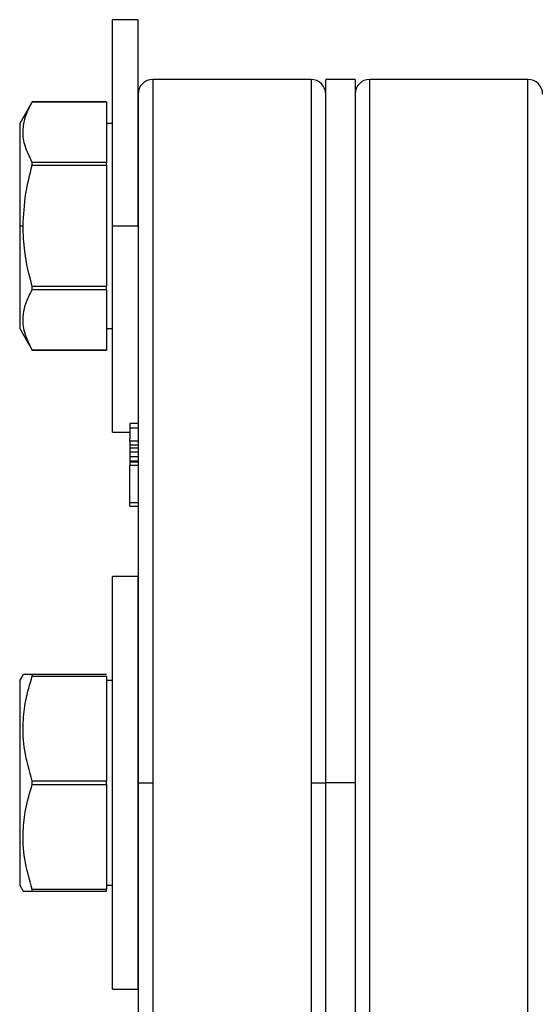
# Model space of a CAD drawing. Units: inches. Extents: x -2 to 332, y 6 to 219.
# Drawn here: x 89 to 91, y 102 to 106 of the extents above; entities that cross this region are included whole.
import ezdxf

# ---------------------------------------------------------------- set-up
doc = ezdxf.new("R2010")
doc.units = ezdxf.units.IN
doc.header["$LTSCALE"] = 6
doc.header["$MEASUREMENT"] = 0
doc.layers.get('0').update_dxf_attribs({"lineweight": 25})

# ---------------------------------------------------------------- blocks, each defined once
blk = doc.blocks.new('A$C055D743C')
at = {"color": 7, "linetype": 'Continuous', "lineweight": 25}
for p, q in [((62.608, 45.1675), (62.498, 45.1675)), ((63.3455, 44.9125), (62.6705, 44.9125)), ((63.533, 44.9125), (63.408, 44.9125)), ((64.2705, 44.9125), (63.5955, 44.9125)), ((62.1564, 44.8175), (62.103, 44.725)), ((62.473, 44.8175), (62.1564, 44.8175)), ((62.1564, 44.8175), (62.1564, 44.8175)), ((62.1564, 44.8175), (62.473, 44.8175)), ((62.473, 44.8175), (62.473, 44.5586)), ((62.498, 44.725), (62.473, 44.725)), ((62.473, 44.5586), (62.1564, 44.5586)), ((62.1564, 44.5463), (62.473, 44.5463)), ((62.473, 44.5463), (62.473, 44.0287)), ((62.103, 44.2875), (62.1174, 44.2875)), ((62.498, 44.2875), (62.608, 44.2875)), ((62.473, 44.0287), (62.1564, 44.0287)), ((62.1564, 44.0164), (62.473, 44.0164)), ((62.473, 44.0164), (62.473, 43.7576)), ((62.103, 43.85), (62.1564, 43.7575)), ((62.473, 43.85), (62.498, 43.85)), ((62.473, 43.7576), (62.1564, 43.7576)), ((62.1564, 43.7575), (62.473, 43.7575)), ((62.608, 43.4443), (62.5721, 43.4443)), ((62.498, 43.4075), (62.5721, 43.4075)), ((62.608, 43.4253), (62.5721, 43.4253)), ((62.5721, 43.3697), (62.5721, 43.3813)), ((62.5721, 43.3697), (62.5721, 43.3524)), ((62.608, 43.3697), (62.5721, 43.3697)), ((62.608, 43.3524), (62.5721, 43.3524)), ((62.5721, 43.3524), (62.5721, 43.34)), ((62.608, 43.34), (62.5721, 43.34)), ((62.5721, 43.34), (62.5721, 43.3228)), ((62.608, 43.3228), (62.5721, 43.3228)), ((62.5721, 43.3228), (62.5721, 43.3033)), ((62.608, 43.3033), (62.5721, 43.3033)), ((62.5721, 43.3033), (62.5721, 43.2842)), ((62.608, 43.2842), (62.5721, 43.2842)), ((62.5721, 43.2828), (62.5721, 43.2805)), ((62.608, 43.2805), (62.5721, 43.2805)), ((62.5721, 43.2805), (62.5721, 43.2664)), ((62.608, 43.2664), (62.5721, 43.2664)), ((62.5721, 43.106), (62.5721, 43.2664)), ((62.608, 43.106), (62.5721, 43.106)), ((62.5721, 43.0919), (62.608, 43.0919)), ((62.608, 42.7925), (62.498, 42.7925)), ((62.1174, 42.375), (62.103, 42.35)), ((62.473, 42.375), (62.1564, 42.375)), ((62.1564, 42.3679), (62.473, 42.3679)), ((62.473, 42.3679), (62.473, 41.9196)), ((62.473, 42.35), (62.498, 42.35)), ((62.473, 41.9196), (62.1564, 41.9196)), ((62.1564, 41.9054), (62.473, 41.9054)), ((62.473, 41.9054), (62.473, 41.4571)), ((63.533, 41.9125), (63.408, 41.9125)), ((62.103, 41.475), (62.1174, 41.45)), ((62.473, 41.4571), (62.1564, 41.4571)), ((62.473, 41.475), (62.498, 41.475)), ((62.1564, 41.45), (62.473, 41.45)), ((62.498, 41.0325), (62.608, 41.0325))]:
    blk.add_line(p, q, dxfattribs=at)
for centre, start, end in [((62.6705, 44.85), 90.0188, 180), ((63.3455, 44.85), 0, 90.0188), ((63.5955, 44.85), 90.0188, 180), ((64.2705, 44.85), 360, 90.0188)]:
    blk.add_arc(centre, 0.0625, start, end, dxfattribs=at)
for points, knots in [([(62.498, 44.2875), (62.498, 44.3412), (62.498, 44.4517), (62.498, 44.6158), (62.498, 44.7735), (62.498, 44.9142), (62.498, 45.0286), (62.498, 45.1098), (62.498, 45.1588), (62.498, 45.1647), (62.498, 45.1675)], [0, 0, 0, 0, 0.116516, 0.240011, 0.368641, 0.5, 0.631359, 0.759989, 0.883484, 1, 1, 1, 1]), ([(62.608, 44.2875), (62.608, 44.3412), (62.608, 44.4517), (62.608, 44.6158), (62.608, 44.7735), (62.608, 44.9142), (62.608, 45.0286), (62.608, 45.1098), (62.608, 45.1588), (62.608, 45.1647), (62.608, 45.1675)], [0, 0, 0, 0, 0.116516, 0.240011, 0.368641, 0.5, 0.631359, 0.759989, 0.883484, 1, 1, 1, 1]), ([(62.6705, 44.9125), (62.6705, 44.9087), (62.6705, 44.9011), (62.6705, 44.8405), (62.6705, 44.7463), (62.6705, 44.6183), (62.6705, 44.4593), (62.6705, 44.2692), (62.6705, 44.0468), (62.6705, 43.7938), (62.6705, 43.5141), (62.6705, 43.2128), (62.6705, 42.8958), (62.6705, 42.5697), (62.6705, 42.2408), (62.6705, 42.0211), (62.6705, 41.9125)], [0, 0, 0, 0, 0.073025, 0.145572, 0.217185, 0.287439, 0.356178, 0.425893, 0.497098, 0.569383, 0.642301, 0.715379, 0.788138, 0.860112, 0.930863, 1, 1, 1, 1]), ([(63.3455, 44.9125), (63.3455, 44.9087), (63.3455, 44.9011), (63.3455, 44.8405), (63.3455, 44.7463), (63.3455, 44.6183), (63.3455, 44.4593), (63.3455, 44.2692), (63.3455, 44.0468), (63.3455, 43.7938), (63.3455, 43.5141), (63.3455, 43.2128), (63.3455, 42.8958), (63.3455, 42.5697), (63.3455, 42.2408), (63.3455, 42.0211), (63.3455, 41.9125)], [0, 0, 0, 0, 0.073025, 0.145572, 0.217185, 0.287439, 0.356178, 0.425893, 0.497098, 0.569383, 0.642301, 0.715379, 0.788138, 0.860112, 0.930863, 1, 1, 1, 1]), ([(63.408, 41.9125), (63.408, 42.0156), (63.408, 42.2257), (63.408, 42.5428), (63.408, 42.8626), (63.408, 43.1789), (63.408, 43.485), (63.408, 43.7738), (63.408, 44.0388), (63.408, 44.2742), (63.408, 44.4754), (63.408, 44.6393), (63.408, 44.7648), (63.408, 44.8512), (63.408, 44.9032), (63.408, 44.9094), (63.408, 44.9125)], [0, 0, 0, 0, 0.06563, 0.133748, 0.204089, 0.276315, 0.350021, 0.42475, 0.5, 0.57525, 0.649979, 0.723685, 0.795911, 0.866252, 0.93437, 1, 1, 1, 1]), ([(63.533, 44.9125), (63.533, 44.9094), (63.533, 44.9032), (63.533, 44.8512), (63.533, 44.7648), (63.533, 44.6393), (63.533, 44.4754), (63.533, 44.2742), (63.533, 44.0388), (63.533, 43.7738), (63.533, 43.485), (63.533, 43.1789), (63.533, 42.8626), (63.533, 42.5428), (63.533, 42.2257), (63.533, 42.0156), (63.533, 41.9125)], [0, 0, 0, 0, 0.06563, 0.133748, 0.204089, 0.276315, 0.350021, 0.42475, 0.5, 0.57525, 0.649979, 0.723685, 0.795911, 0.866252, 0.93437, 1, 1, 1, 1]), ([(63.5955, 41.9125), (63.5955, 42.0211), (63.5955, 42.2408), (63.5955, 42.5697), (63.5955, 42.8958), (63.5955, 43.2128), (63.5955, 43.5141), (63.5955, 43.7938), (63.5955, 44.0468), (63.5955, 44.2692), (63.5955, 44.4593), (63.5955, 44.6183), (63.5955, 44.746), (63.5955, 44.8418), (63.5955, 44.8964), (63.5955, 44.9191), (63.5955, 44.9125), (63.5955, 44.9125)], [0, 0, 0, 0, 0.0691366, 0.1398876, 0.2118608, 0.2846194, 0.357697, 0.4306148, 0.5029001, 0.5741045, 0.6438196, 0.7125576, 0.7828115, 0.8544238, 0.9269713, 0.9999956, 1, 1, 1, 1]), ([(64.2705, 41.9125), (64.2705, 42.0211), (64.2705, 42.2408), (64.2705, 42.5697), (64.2705, 42.8958), (64.2705, 43.2128), (64.2705, 43.5141), (64.2705, 43.7938), (64.2705, 44.0468), (64.2705, 44.2692), (64.2705, 44.4593), (64.2705, 44.6183), (64.2705, 44.746), (64.2705, 44.8418), (64.2705, 44.8964), (64.2705, 44.9191), (64.2705, 44.9125), (64.2705, 44.9125)], [0, 0, 0, 0, 0.069137, 0.139888, 0.211861, 0.284619, 0.357697, 0.430615, 0.5029, 0.574105, 0.64382, 0.712558, 0.782811, 0.854424, 0.926971, 0.999996, 1, 1, 1, 1]), ([(62.1564, 44.5586), (62.144, 44.5837), (62.1206, 44.6309), (62.1147, 44.6981), (62.127, 44.7597), (62.1462, 44.7974), (62.1564, 44.8175)], [0, 0, 0, 0, 0.294595, 0.555081, 0.76398, 1, 1, 1, 1]), ([(62.608, 44.85), (62.608, 44.847), (62.608, 44.8409), (62.608, 44.79), (62.608, 44.7054), (62.608, 44.5825), (62.608, 44.422), (62.608, 44.225), (62.608, 43.9945), (62.608, 43.735), (62.608, 43.4522), (62.608, 43.1526), (62.608, 42.8428), (62.608, 42.5296), (62.608, 42.2191), (62.608, 42.0134), (62.608, 41.9125)], [0, 0, 0, 0, 0.06563, 0.133748, 0.204089, 0.276315, 0.350021, 0.42475, 0.5, 0.57525, 0.649979, 0.723685, 0.795911, 0.866252, 0.93437, 1, 1, 1, 1]), ([(62.103, 44.725), (62.103, 44.7224), (62.103, 44.7171), (62.103, 44.6727), (62.103, 44.6009), (62.103, 44.5053), (62.103, 44.398), (62.103, 44.3235), (62.103, 44.2875)], [0, 0, 0, 0, 0.157007, 0.325353, 0.5, 0.674647, 0.842993, 1, 1, 1, 1]), ([(62.1174, 44.2875), (62.1196, 44.3338), (62.1238, 44.4214), (62.1459, 44.5063), (62.1564, 44.5463)], [0, 0, 0, 0, 0.5279529, 1, 1, 1, 1]), ([(62.1564, 44.5463), (62.1564, 44.5487), (62.1564, 44.5528), (62.1564, 44.5568), (62.1564, 44.5586)], [0, 0, 0, 0, 0.56, 1, 1, 1, 1]), ([(62.473, 44.5463), (62.473, 44.5487), (62.473, 44.5528), (62.473, 44.5568), (62.473, 44.5586)], [0, 0, 0, 0, 0.56, 1, 1, 1, 1]), ([(62.103, 44.2875), (62.103, 44.2516), (62.103, 44.1771), (62.103, 44.0697), (62.103, 43.9741), (62.103, 43.9023), (62.103, 43.858), (62.103, 43.8526), (62.103, 43.85)], [0, 0, 0, 0, 0.157007, 0.325353, 0.5, 0.674647, 0.842993, 1, 1, 1, 1]), ([(62.1564, 44.0287), (62.1436, 44.0788), (62.122, 44.1639), (62.1187, 44.2515), (62.1174, 44.2875)], [0, 0, 0, 0, 0.589179, 1, 1, 1, 1]), ([(62.498, 43.4075), (62.498, 43.4104), (62.498, 43.4162), (62.498, 43.4652), (62.498, 43.5464), (62.498, 43.6609), (62.498, 43.8016), (62.498, 43.9593), (62.498, 44.1233), (62.498, 44.2338), (62.498, 44.2875)], [0, 0, 0, 0, 0.116516, 0.240011, 0.368641, 0.5, 0.631359, 0.759989, 0.883484, 1, 1, 1, 1]), ([(62.1564, 44.0164), (62.1564, 44.0187), (62.1564, 44.0227), (62.1564, 44.0269), (62.1564, 44.0287)], [0, 0, 0, 0, 0.56, 1, 1, 1, 1]), ([(62.473, 44.0164), (62.473, 44.0187), (62.473, 44.0227), (62.473, 44.0269), (62.473, 44.0287)], [0, 0, 0, 0, 0.56, 1, 1, 1, 1]), ([(62.1564, 43.7576), (62.144, 43.7826), (62.1206, 43.8299), (62.1147, 43.897), (62.127, 43.9586), (62.1462, 43.9964), (62.1564, 44.0164)], [0, 0, 0, 0, 0.294595, 0.555081, 0.76398, 1, 1, 1, 1]), ([(62.1564, 43.7575), (62.1564, 43.7575), (62.1564, 43.7575), (62.1564, 43.7575), (62.1564, 43.7576)], [0, 0, 0, 0, 0.120003, 1, 1, 1, 1]), ([(62.5721, 43.443), (62.5721, 43.4434), (62.5721, 43.4446), (62.5721, 43.438), (62.5721, 43.4295), (62.5721, 43.4253)], [0, 0, 0, 0, 0.178613, 0.588871, 1, 1, 1, 1]), ([(62.5721, 43.4253), (62.5721, 43.4192), (62.5721, 43.4071), (62.5721, 43.3893), (62.5721, 43.3811), (62.5721, 43.3798)], [0, 0, 0, 0, 0.459319, 0.916504, 1, 1, 1, 1]), ([(62.5721, 43.0926), (62.5721, 43.0924), (62.5721, 43.091), (62.5721, 43.0956), (62.5721, 43.1027), (62.5721, 43.106)], [0, 0, 0, 0, 0.084677, 0.560165, 1, 1, 1, 1]), ([(62.498, 41.0325), (62.498, 41.0354), (62.498, 41.0412), (62.498, 41.0902), (62.498, 41.1714), (62.498, 41.2859), (62.498, 41.4266), (62.498, 41.5843), (62.498, 41.7483), (62.498, 41.9125), (62.498, 42.0767), (62.498, 42.2408), (62.498, 42.3985), (62.498, 42.5392), (62.498, 42.6536), (62.498, 42.7348), (62.498, 42.7838), (62.498, 42.7897), (62.498, 42.7925)], [0, 0, 0, 0, 0.058258, 0.120006, 0.18432, 0.25, 0.31568, 0.379994, 0.441742, 0.5, 0.558258, 0.620006, 0.68432, 0.75, 0.81568, 0.879994, 0.941742, 1, 1, 1, 1]), ([(62.608, 41.0325), (62.608, 41.0354), (62.608, 41.0412), (62.608, 41.0902), (62.608, 41.1714), (62.608, 41.2859), (62.608, 41.4266), (62.608, 41.5843), (62.608, 41.7483), (62.608, 41.9125), (62.608, 42.0767), (62.608, 42.2408), (62.608, 42.3985), (62.608, 42.5392), (62.608, 42.6536), (62.608, 42.7348), (62.608, 42.7838), (62.608, 42.7897), (62.608, 42.7925)], [0, 0, 0, 0, 0.058258, 0.120006, 0.18432, 0.25, 0.31568, 0.379994, 0.441742, 0.5, 0.558258, 0.620006, 0.68432, 0.75, 0.81568, 0.879994, 0.941742, 1, 1, 1, 1]), ([(62.103, 42.35), (62.103, 42.3474), (62.103, 42.3421), (62.103, 42.2977), (62.103, 42.2259), (62.103, 42.1303), (62.103, 42.023), (62.103, 41.9125), (62.103, 41.8021), (62.103, 41.6947), (62.103, 41.5991), (62.103, 41.5273), (62.103, 41.483), (62.103, 41.4776), (62.103, 41.475)], [0, 0, 0, 0, 0.078504, 0.162677, 0.25, 0.337323, 0.421496, 0.5, 0.578504, 0.662677, 0.75, 0.837323, 0.921496, 1, 1, 1, 1]), ([(62.1564, 41.9196), (62.144, 41.963), (62.1206, 42.0448), (62.1147, 42.1612), (62.127, 42.2678), (62.1462, 42.3332), (62.1564, 42.3679)], [0, 0, 0, 0, 0.2945946, 0.5550809, 0.7639796, 1, 1, 1, 1]), ([(62.1564, 42.375), (62.1434, 42.375), (62.1213, 42.375), (62.1199, 42.375), (62.1193, 42.375)], [0, 0, 0, 0, 0.589062, 1, 1, 1, 1]), ([(62.1564, 42.3679), (62.1564, 42.3693), (62.1564, 42.3717), (62.1564, 42.374), (62.1564, 42.375)], [0, 0, 0, 0, 0.56, 1, 1, 1, 1]), ([(62.1564, 41.9054), (62.1564, 41.9081), (62.1564, 41.9128), (62.1564, 41.9175), (62.1564, 41.9196)], [0, 0, 0, 0, 0.56, 1, 1, 1, 1]), ([(62.473, 41.9054), (62.473, 41.9081), (62.473, 41.9128), (62.473, 41.9175), (62.473, 41.9196)], [0, 0, 0, 0, 0.56, 1, 1, 1, 1]), ([(62.1564, 41.4571), (62.144, 41.5005), (62.1206, 41.5823), (62.1147, 41.6987), (62.127, 41.8053), (62.1462, 41.8707), (62.1564, 41.9054)], [0, 0, 0, 0, 0.2945946, 0.5550809, 0.7639796, 1, 1, 1, 1]), ([(62.608, 41.9125), (62.608, 41.8116), (62.608, 41.6059), (62.608, 41.2954), (62.608, 40.9822), (62.608, 40.6725), (62.608, 40.3728), (62.608, 40.09), (62.608, 39.8305), (62.608, 39.6001), (62.608, 39.403), (62.608, 39.2425), (62.608, 39.1196), (62.608, 39.0351), (62.608, 38.9842), (62.608, 38.978), (62.608, 38.975)], [0, 0, 0, 0, 0.06563, 0.133748, 0.204089, 0.276315, 0.350021, 0.42475, 0.5, 0.57525, 0.649979, 0.723685, 0.795911, 0.866252, 0.93437, 1, 1, 1, 1]), ([(62.608, 41.9125), (62.6092, 41.9125), (62.6115, 41.9125), (62.6282, 41.9125), (62.6488, 41.9125), (62.6633, 41.9125), (62.6705, 41.9125)], [0, 0, 0, 0, 0.279995, 0.558217, 0.780004, 1, 1, 1, 1]), ([(62.6705, 41.9125), (62.6705, 41.7968), (62.6705, 41.5605), (62.6705, 41.2043), (62.6705, 40.8466), (62.6705, 40.4962), (62.6705, 40.163), (62.6705, 39.8564), (62.6705, 39.5925), (62.6705, 39.3741), (62.6705, 39.2011), (62.6705, 39.0685), (62.6705, 38.9773), (62.6705, 38.9224), (62.6705, 38.9158), (62.6705, 38.9125)], [0, 0, 0, 0, 0.073675, 0.150434, 0.229885, 0.311524, 0.394751, 0.478886, 0.563205, 0.640041, 0.715869, 0.790184, 0.862545, 0.932581, 1, 1, 1, 1]), ([(63.3455, 41.9125), (63.3455, 41.7968), (63.3455, 41.5605), (63.3455, 41.2043), (63.3455, 40.8466), (63.3455, 40.4962), (63.3455, 40.163), (63.3455, 39.8564), (63.3455, 39.5925), (63.3455, 39.3741), (63.3455, 39.2011), (63.3455, 39.0685), (63.3455, 38.9773), (63.3455, 38.9224), (63.3455, 38.9158), (63.3455, 38.9125)], [0, 0, 0, 0, 0.073675, 0.150434, 0.229885, 0.311524, 0.394751, 0.478886, 0.563205, 0.640041, 0.715869, 0.790184, 0.862545, 0.932581, 1, 1, 1, 1]), ([(63.3455, 41.9125), (63.3543, 41.9125), (63.3728, 41.9125), (63.3937, 41.9125), (63.4059, 41.9125), (63.4073, 41.9125), (63.408, 41.9125)], [0, 0, 0, 0, 0.270261, 0.562429, 0.789736, 1, 1, 1, 1]), ([(63.408, 38.9125), (63.408, 38.9156), (63.408, 38.9219), (63.408, 38.9738), (63.408, 39.0602), (63.408, 39.1857), (63.408, 39.3497), (63.408, 39.5509), (63.408, 39.7862), (63.408, 40.0512), (63.408, 40.34), (63.408, 40.6461), (63.408, 40.9624), (63.408, 41.2823), (63.408, 41.5994), (63.408, 41.8094), (63.408, 41.9125)], [0, 0, 0, 0, 0.06563, 0.133748, 0.204089, 0.276315, 0.350021, 0.42475, 0.5, 0.57525, 0.649979, 0.723685, 0.795911, 0.866252, 0.93437, 1, 1, 1, 1]), ([(63.533, 41.9125), (63.533, 41.8094), (63.533, 41.5994), (63.533, 41.2823), (63.533, 40.9624), (63.533, 40.6461), (63.533, 40.34), (63.533, 40.0512), (63.533, 39.7862), (63.533, 39.5509), (63.533, 39.3497), (63.533, 39.1857), (63.533, 39.0602), (63.533, 38.9738), (63.533, 38.9219), (63.533, 38.9156), (63.533, 38.9125)], [0, 0, 0, 0, 0.0656299, 0.1337482, 0.2040889, 0.2763146, 0.3500214, 0.42475, 0.5, 0.57525, 0.6499786, 0.7236854, 0.7959111, 0.8662518, 0.9343701, 1, 1, 1, 1]), ([(63.5955, 38.9125), (63.5955, 38.9164), (63.5955, 38.9243), (63.5955, 38.9901), (63.5955, 39.0996), (63.5955, 39.2584), (63.5955, 39.4648), (63.5955, 39.7159), (63.5955, 39.9979), (63.5955, 40.3001), (63.5955, 40.6126), (63.5955, 40.9366), (63.5955, 41.265), (63.5955, 41.5907), (63.5955, 41.8066), (63.5955, 41.9125)], [0, 0, 0, 0, 0.073675, 0.150434, 0.229885, 0.311524, 0.394751, 0.478886, 0.563205, 0.640041, 0.715869, 0.790184, 0.862545, 0.932581, 1, 1, 1, 1]), ([(64.2705, 38.9125), (64.2705, 38.9164), (64.2705, 38.9243), (64.2705, 38.9901), (64.2705, 39.0996), (64.2705, 39.2584), (64.2705, 39.4648), (64.2705, 39.7159), (64.2705, 39.9979), (64.2705, 40.3001), (64.2705, 40.6126), (64.2705, 40.9366), (64.2705, 41.265), (64.2705, 41.5907), (64.2705, 41.8066), (64.2705, 41.9125)], [0, 0, 0, 0, 0.073675, 0.150434, 0.229885, 0.311524, 0.394751, 0.478886, 0.563205, 0.640041, 0.715869, 0.790184, 0.862545, 0.932581, 1, 1, 1, 1]), ([(62.1564, 41.45), (62.1564, 41.4513), (62.1564, 41.4536), (62.1564, 41.456), (62.1564, 41.4571)], [0, 0, 0, 0, 0.56, 1, 1, 1, 1]), ([(62.473, 41.45), (62.473, 41.4513), (62.473, 41.4536), (62.473, 41.456), (62.473, 41.4571)], [0, 0, 0, 0, 0.56, 1, 1, 1, 1]), ([(62.1174, 41.45), (62.1196, 41.45), (62.1238, 41.45), (62.1459, 41.45), (62.1564, 41.45)], [0, 0, 0, 0, 0.527953, 1, 1, 1, 1])]:
    blk.add_open_spline(points, degree=3, knots=knots, dxfattribs=at)

msp = doc.modelspace()

# ---------------------------------------------------------------- block references
msp.add_blockref('A$C055D743C', (27.1543, 60.5946))

doc.saveas('drawing.dxf')
